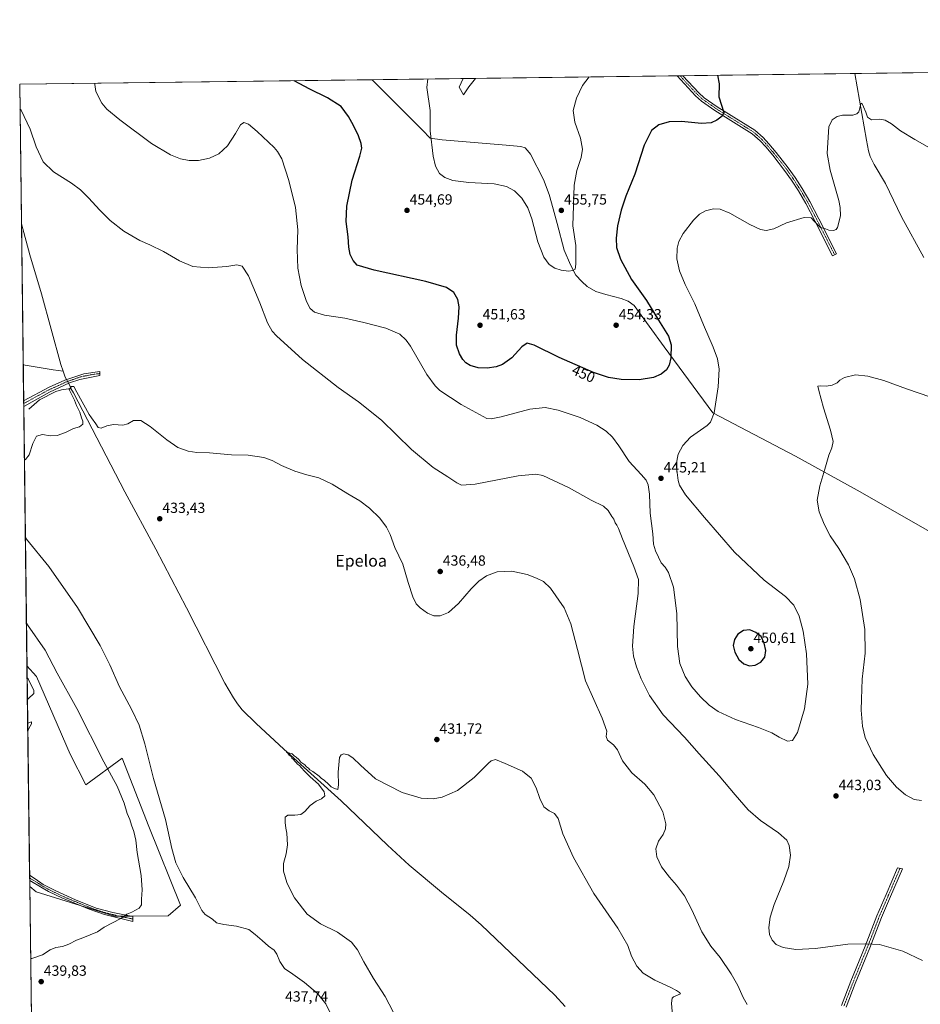
# Model space of a CAD drawing. Units: metres. Extents: x 587127 to 590574, y 4717413 to 4719770.
# Drawn here: x 587127 to 587738, y 4719102 to 4719770 of the extents above; entities that cross this region are included whole.
import ezdxf
from ezdxf.enums import TextEntityAlignment as Align

# ---------------------------------------------------------------- set-up
doc = ezdxf.new("R2010")
doc.units = ezdxf.units.M
doc.header["$MEASUREMENT"] = 0
doc.linetypes.add('TRAZO_Y_PUNTO', pattern=[1, 0.5, -0.25, 0, -0.25])
for name, color, linetype, lineweight in [('Camino', 19, 'Continuous', 0), ('Camino Cxs', 19, 'Continuous', 0), ('Camino eje', 39, 'TRAZO_Y_PUNTO', 13), ('Carátula', 7, 'Continuous', 5), ('Comarca CxS', 133, 'Continuous', 0), ('Comunidad Autónoma CxS', 142, 'Continuous', 0), ('Corriente natural lineal', 142, 'Continuous', 13), ('Corriente natural lineal oculto', 19, 'TRAZO_Y_PUNTO', 13), ('Cultivos herbáceos CxS', 92, 'Continuous', 0), ('Cultivos leñosos', 92, 'Continuous', 0), ('Cultivos leñosos CxS', 92, 'Continuous', 0), ('Curva de nivel maestra', 36, 'Continuous', 30), ('Curva de nivel normal', 36, 'Continuous', 0), ('Municipio', 9, 'Continuous', 13), ('Municipio CxS', 142, 'Continuous', 0), ('Provincia CxS', 1, 'Continuous', 0), ('Punto de cota en terreno', 7, 'Continuous', 0), ('Rótulo de curva de nivel directora', 19, 'Continuous', 0), ('Rótulo de punto de cota en terreno', 19, 'Continuous', 0), ('Texto cartográfico', 19, 'Continuous', 0)]:
    doc.layers.add(name, color=color, linetype=linetype, lineweight=lineweight)
doc.styles.add('Arial', font='txt', dxfattribs={"height": 0.2})

# ---------------------------------------------------------------- blocks, each defined once
blk = doc.blocks.new('*U150')
at = {"layer": 'Cultivos herbáceos CxS', "color": 92, "linetype": 'Continuous', "lineweight": 0}
blk.add_polyline3d([(587140.63, 4718638.99, 430.34), (587133.82, 4719181.84, 441.56), (587138.27, 4719178.25, 441.32), (587191.24, 4719161.6, 440.19), (587227.62, 4719161.94, 437.96), (587236.18, 4719169.02, 436.19), (587214.56, 4719222.51, 437.33), (587196.47, 4719268.76, 437.77), (587171.94, 4719250.72, 443.13), (587161.27, 4719271.43, 442.75), (587138.4, 4719324.25, 442.7), (587131.94, 4719331.45, 443.42), (587126.99, 4719725.85, 440.44), (588757.92, 4719746.74, 490.48)], dxfattribs=at)
blk = doc.blocks.new('*U159')
at = {"layer": 'Curva de nivel normal', "color": 36, "linetype": 'Continuous', "lineweight": 0}
blk.add_polyline3d([(587380.27, 4719096.88, 430), (587374.84, 4719107.23, 430), (587367.11, 4719119.34, 430), (587360.46, 4719130.6, 430), (587356.22, 4719138.9, 430), (587352.09, 4719143.99, 430), (587342.7, 4719150.8, 430), (587330.97, 4719156.56, 430), (587321.98, 4719163.09, 430), (587313.44, 4719173.98, 430), (587310.13, 4719180.57, 430), (587308.33, 4719184.57, 430), (587305.98, 4719192.17, 430), (587305.99, 4719197.48, 430), (587307.77, 4719203.89, 430), (587308.64, 4719210.12, 430), (587308.22, 4719217.94, 430), (587307.54, 4719221.26, 430), (587307.07, 4719225.14, 430), (587307.19, 4719228.78, 430), (587308.86, 4719230.21, 430), (587313.7, 4719230.14, 430), (587317.7, 4719230.69, 430), (587320.36, 4719232.67, 430), (587324.03, 4719236.8, 430), (587328.03, 4719239.61, 430), (587331.74, 4719241.32, 430), (587333.91, 4719243.25, 430), (587333.53, 4719246.01, 430), (587329.68, 4719251.21, 430), (587323.95, 4719256.15, 430), (587320.54, 4719259.74, 430), (587317.86, 4719262.4, 430), (587316.74, 4719263.94, 430), (587315.56, 4719264.76, 430), (587314.66, 4719265.86, 430), (587313.58, 4719266.78, 430), (587312.81, 4719268.01, 430), (587311.71, 4719268.91, 430), (587310.9, 4719270.1, 430), (587309.74, 4719270.94, 430), (587308.99, 4719272.19, 430), (587307.92, 4719272.96, 430), (587311.75, 4719271.79, 430), (587313.16, 4719270.36, 430), (587314.62, 4719269.49, 430), (587316.36, 4719267.89, 430), (587317.67, 4719266.2, 430), (587320.37, 4719264.24, 430), (587321.66, 4719262.86, 430), (587322.85, 4719262.05, 430), (587323.74, 4719260.94, 430), (587325.85, 4719259.71, 430), (587330.09, 4719256.62, 430), (587331.77, 4719254.97, 430), (587333.61, 4719253.81, 430), (587336.76, 4719250.97, 430), (587338.4, 4719249.27, 430), (587340.63, 4719248.14, 430), (587342.81, 4719247.53, 430), (587343.38, 4719250.67, 430), (587343.05, 4719259.31, 430), (587343.98, 4719269.23, 430), (587345.04, 4719271.01, 430), (587346.96, 4719271.68, 430), (587349.88, 4719271.09, 430), (587352.93, 4719269.14, 430), (587358.18, 4719264.01, 430), (587368.29, 4719254.82, 430), (587386.35, 4719245.53, 430), (587399.35, 4719241.71, 430), (587407.43, 4719241.2, 430), (587413.65, 4719242.34, 430), (587423.99, 4719246.99, 430), (587435.32, 4719255.74, 430), (587445.01, 4719265.45, 430), (587446.95, 4719267.11, 430), (587449.69, 4719267.86, 430), (587456.25, 4719265.19, 430), (587468.1, 4719259.93, 430), (587473.96, 4719255.19, 430), (587477.42, 4719248.72, 430), (587479.87, 4719241.38, 430), (587482.49, 4719235.8, 430), (587486.08, 4719233.03, 430), (587489.82, 4719231.32, 430), (587492.29, 4719227.84, 430), (587495.57, 4719217.54, 430), (587502.74, 4719201.39, 430), (587516.41, 4719177.14, 430), (587532.82, 4719153.49, 430), (587539.5, 4719141.74, 430), (587542.02, 4719134.59, 430), (587545.6, 4719127.64, 430), (587549.94, 4719123.04, 430), (587557.77, 4719118.14, 430), (587568.19, 4719113.43, 430), (587572.5, 4719111.15, 430), (587574.68, 4719109.93, 430), (587575.28, 4719109, 430), (587570.61, 4719107.05, 430), (587569.6, 4719106.08, 430), (587569.08, 4719102.74, 430), (587569.94, 4719094.22, 430)], dxfattribs=at)
blk = doc.blocks.new('*U163')
at = {"layer": 'Curva de nivel normal', "color": 36, "linetype": 'Continuous', "lineweight": 0}
for points in [[(587177.96, 4719726.5, 445), (587177.96, 4719725.78, 445), (587178.72, 4719720.81, 445), (587182.66, 4719712.91, 445), (587186.01, 4719708.88, 445), (587194.94, 4719701.61, 445), (587216.52, 4719685.71, 445), (587229.28, 4719677.86, 445), (587236.03, 4719675.32, 445), (587242.03, 4719674.12, 445), (587248.36, 4719674.08, 445), (587255.7, 4719675.72, 445), (587262.03, 4719678.65, 445), (587268.03, 4719684.15, 445), (587273.51, 4719692.38, 445), (587276.79, 4719698.31, 445), (587279.15, 4719699.83, 445), (587282.18, 4719698.67, 445), (587288.17, 4719693.73, 445), (587299.54, 4719682.91, 445), (587301.93, 4719680.29, 445), (587304.79, 4719675.19, 445), (587309.67, 4719660.52, 445), (587314.06, 4719642.2, 445), (587315.63, 4719627.02, 445), (587315.12, 4719613.68, 445), (587315.79, 4719601.11, 445), (587317.88, 4719589.4, 445), (587321.52, 4719578.52, 445), (587324.09, 4719573.81, 445), (587327.03, 4719571.24, 445), (587333.85, 4719569.14, 445), (587347.5, 4719567.31, 445), (587360.37, 4719564.22, 445), (587375.48, 4719560.32, 445), (587384.86, 4719556.38, 445), (587389.23, 4719552.27, 445), (587392.02, 4719548.2, 445), (587403.23, 4719529.09, 445), (587408.79, 4719521.3, 445), (587412.03, 4719518.26, 445), (587426.58, 4719508.56, 445), (587443.94, 4719499.14, 445), (587446.91, 4719498.88, 445), (587453.7, 4719500.19, 445), (587472.96, 4719505.52, 445), (587483.54, 4719506.67, 445), (587492.28, 4719504.82, 445), (587507.2, 4719499.73, 445), (587518.47, 4719494.67, 445), (587524.96, 4719490.49, 445), (587529.19, 4719486.39, 445), (587533.35, 4719480.61, 445), (587540.46, 4719470.06, 445), (587548.71, 4719461.27, 445), (587552.07, 4719457.43, 445), (587553.41, 4719454.24, 445), (587554.16, 4719447.82, 445), (587554.7, 4719435.02, 445), (587556.5, 4719421.03, 445), (587556.97, 4719414.02, 445), (587558.25, 4719409.36, 445), (587560.4, 4719405.19, 445), (587562.14, 4719401.25, 445), (587564.82, 4719398.37, 445), (587567.19, 4719394.74, 445), (587570.58, 4719384.8, 445), (587572.79, 4719366.86, 445), (587573.18, 4719344.43, 445), (587574.8, 4719332.96, 445), (587578.48, 4719324.17, 445), (587583.08, 4719317.11, 445), (587588.91, 4719310.34, 445), (587594.81, 4719304.71, 445), (587600.92, 4719300.48, 445), (587612.7, 4719294.94, 445), (587628.27, 4719289.68, 445), (587637.3, 4719285.96, 445), (587642.28, 4719282.95, 445), (587647.8, 4719280.37, 445), (587651.27, 4719280.85, 445), (587654.7, 4719286.28, 445), (587659.44, 4719302.27, 445), (587661.73, 4719318.89, 445), (587660.66, 4719339.63, 445), (587658.44, 4719354.87, 445), (587655.8, 4719365.04, 445), (587652.08, 4719372.57, 445), (587646.46, 4719378.39, 445), (587632.09, 4719389.57, 445), (587611.84, 4719408.54, 445), (587591.56, 4719432.06, 445), (587578.76, 4719447.46, 445), (587574.71, 4719453.92, 445), (587573.6, 4719457.14, 445), (587572.42, 4719467.96, 445), (587573.8, 4719474.86, 445), (587576.84, 4719480.84, 445), (587582.06, 4719486.42, 445), (587593.31, 4719494.38, 445), (587595.67, 4719496.64, 445), (587598.15, 4719502.9, 445), (587600.88, 4719520.6, 445), (587601.41, 4719532.52, 445), (587600.35, 4719539.61, 445), (587597.39, 4719547.59, 445), (587590.78, 4719562.65, 445), (587585.01, 4719576.88, 445), (587578.55, 4719590, 445), (587574.71, 4719599.26, 445), (587572.9, 4719607.54, 445), (587573, 4719614.62, 445), (587574.14, 4719619.2, 445), (587577.2, 4719624.52, 445), (587584.13, 4719633.62, 445), (587588.2, 4719637.73, 445), (587592.33, 4719640.02, 445), (587597.68, 4719641.35, 445), (587602.16, 4719641.1, 445), (587608.79, 4719638.31, 445), (587622.28, 4719630.8, 445), (587629.51, 4719627.36, 445), (587633.46, 4719626.61, 445), (587638.54, 4719627.72, 445), (587647.18, 4719631.91, 445), (587659.09, 4719635.43, 445), (587663.86, 4719635.14, 445), (587666.11, 4719632.66, 445), (587670.34, 4719628.76, 445), (587673.72, 4719627.76, 445), (587676, 4719626.99, 445), (587679.02, 4719626.55, 445), (587680.99, 4719627.36, 445), (587681.88, 4719628.74, 445), (587683.82, 4719636.67, 445), (587683.71, 4719642.33, 445), (587682.69, 4719646.89, 445), (587676.72, 4719667.6, 445), (587674.8, 4719678.83, 445), (587675.4, 4719689.93, 445), (587675.94, 4719697, 445), (587678.24, 4719701.64, 445), (587681.66, 4719704.05, 445), (587685.25, 4719704.78, 445), (587692.2, 4719704.88, 445), (587694.82, 4719705.72, 445), (587696.16, 4719707.19, 445), (587697.68, 4719712.58, 445), (587698.4, 4719713.05, 445), (587699.45, 4719710.63, 445), (587701.08, 4719706.86, 445), (587702.2, 4719703.52, 445), (587704.87, 4719701.74, 445), (587710.51, 4719702.13, 445), (587714.2, 4719701.47, 445), (587718.32, 4719699.05, 445), (587724.56, 4719694.31, 445), (587734.24, 4719688.32, 445), (587747.46, 4719681, 445)], [(587132.23, 4719308.69, 445), (587133, 4719309.3, 445), (587136.48, 4719312.59, 445), (587136.52, 4719314.62, 445), (587132.83, 4719322.64, 445), (587132.04, 4719323.27, 445)], [(587132.5, 4719287.1, 445), (587133.26, 4719288.89, 445), (587135.1, 4719292.19, 445), (587135.04, 4719293.42, 445), (587133.21, 4719292.83, 445), (587132.43, 4719292.61, 445)]]:
    blk.add_polyline3d(points, dxfattribs=at)
blk = doc.blocks.new('*U164')
at = {"layer": 'Curva de nivel normal', "color": 36, "linetype": 'Continuous', "lineweight": 0}
for points in [[(587427.79, 4719729.7, 460), (587425.19, 4719723.97, 460), (587428.02, 4719718.6, 460), (587431.7, 4719724.05, 460), (587436.25, 4719729.81, 460)], [(587427.79, 4719729.7, 460)]]:
    blk.add_polyline3d(points, dxfattribs=at)
blk = doc.blocks.new('*U170')
at = {"layer": 'Curva de nivel normal', "color": 36, "linetype": 'Continuous', "lineweight": 0}
for points in [[(587130.19, 4719470.97, 435), (587130.96, 4719471.37, 435), (587133.42, 4719474.61, 435), (587135.87, 4719482.19, 435), (587138.37, 4719487.16, 435), (587142.37, 4719488.3, 435), (587147.71, 4719487.47, 435), (587152.37, 4719487.6, 435), (587157.98, 4719489.69, 435), (587163.45, 4719492.34, 435), (587167.64, 4719493.48, 435), (587169.72, 4719495.22, 435), (587169.87, 4719497.25, 435), (587168.93, 4719499.6, 435), (587167.85, 4719503.56, 435), (587165.52, 4719508.03, 435), (587164.23, 4719511.63, 435), (587162.45, 4719515.27, 435), (587160.53, 4719518.82, 435), (587162.22, 4719520.8, 435), (587163.64, 4719520.88, 435), (587165.82, 4719516.99, 435), (587174.02, 4719501.86, 435), (587175.74, 4719499.7, 435), (587178.76, 4719495.65, 435), (587180.25, 4719492.96, 435), (587182.37, 4719492.68, 435), (587186.04, 4719494.27, 435), (587190.71, 4719495.16, 435), (587197.04, 4719494.73, 435), (587200.37, 4719495.61, 435), (587204.21, 4719497.86, 435), (587209.07, 4719497.77, 435), (587215.57, 4719493.74, 435), (587226.8, 4719484.64, 435), (587234.32, 4719479.5, 435), (587241.2, 4719477.04, 435), (587247.1, 4719476.13, 435), (587255.82, 4719475.9, 435), (587270.6, 4719474.61, 435), (587282, 4719474.23, 435), (587292.6, 4719472.69, 435), (587298.36, 4719470.77, 435), (587304.7, 4719467.21, 435), (587313.62, 4719463.46, 435), (587321.71, 4719460.89, 435), (587329.98, 4719458.83, 435), (587338.87, 4719454.72, 435), (587349.59, 4719448.12, 435), (587357.81, 4719443.29, 435), (587364.37, 4719438.42, 435), (587371.38, 4719431.51, 435), (587375.81, 4719425.56, 435), (587378.23, 4719420.39, 435), (587381.44, 4719411.64, 435), (587387, 4719400.47, 435), (587390.54, 4719387.84, 435), (587393.66, 4719378.22, 435), (587395.97, 4719373.55, 435), (587398.57, 4719370.77, 435), (587403.62, 4719367.06, 435), (587407.85, 4719365.27, 435), (587412.17, 4719365.41, 435), (587417.84, 4719367.7, 435), (587424.74, 4719373.59, 435), (587433.37, 4719383.64, 435), (587438.36, 4719388.78, 435), (587443.76, 4719392.55, 435), (587451.02, 4719395.23, 435), (587460.97, 4719395.57, 435), (587471.15, 4719393.47, 435), (587477.7, 4719390.82, 435), (587482.28, 4719388.71, 435), (587487.12, 4719384, 435), (587496.26, 4719370.66, 435), (587500.88, 4719359.84, 435), (587505.3, 4719342.55, 435), (587510.94, 4719321.14, 435), (587522.05, 4719295.9, 435), (587525.26, 4719287.23, 435), (587524.84, 4719283.56, 435), (587525.81, 4719280.98, 435), (587529.85, 4719277.92, 435), (587532.51, 4719274.4, 435), (587536.02, 4719266.91, 435), (587542.34, 4719258.81, 435), (587551.06, 4719251.16, 435), (587557.21, 4719243.85, 435), (587563.21, 4719232.37, 435), (587565.34, 4719224.26, 435), (587565.12, 4719220.9, 435), (587563.54, 4719217.12, 435), (587560.33, 4719212.46, 435), (587558.48, 4719207.28, 435), (587559.25, 4719201.85, 435), (587562.4, 4719195.08, 435), (587567.76, 4719188.02, 435), (587572.59, 4719182.75, 435), (587578.09, 4719175.35, 435), (587583.06, 4719165.89, 435), (587589.81, 4719151.05, 435), (587595.8, 4719141.38, 435), (587602.1, 4719133.56, 435), (587609.71, 4719122.53, 435), (587614.24, 4719114.71, 435), (587617.81, 4719106.39, 435), (587620.58, 4719101.83, 435)], [(587338.17, 4719095.14, 435), (587334.65, 4719102.14, 435), (587328.97, 4719109.18, 435), (587320.26, 4719116.72, 435), (587312.35, 4719122.37, 435), (587306.58, 4719126.22, 435), (587303.46, 4719130.8, 435), (587301.52, 4719135.94, 435), (587299.55, 4719138.58, 435), (587295.81, 4719141.25, 435), (587291.6, 4719145.24, 435), (587286.75, 4719149.32, 435), (587282.34, 4719152.53, 435), (587274.02, 4719154.84, 435), (587265.39, 4719155.92, 435), (587260.48, 4719157.22, 435), (587257.86, 4719159.54, 435), (587252.76, 4719162.73, 435), (587250.49, 4719165.43, 435), (587246.23, 4719174, 435), (587237.82, 4719187.92, 435), (587233.01, 4719197.77, 435), (587230.28, 4719207.63, 435), (587225.99, 4719227.11, 435), (587217.72, 4719255.06, 435), (587211.96, 4719278.48, 435), (587208.01, 4719291.2, 435), (587202.88, 4719302.07, 435), (587194.65, 4719317.16, 435), (587188.21, 4719332.06, 435), (587181.64, 4719345.15, 435), (587166.16, 4719370.89, 435), (587146.75, 4719398.9, 435), (587131.64, 4719417.23, 435), (587130.85, 4719418.5, 435)]]:
    blk.add_polyline3d(points, dxfattribs=at)
blk = doc.blocks.new('*U174')
at = {"layer": 'Curva de nivel normal', "color": 36, "linetype": 'Continuous', "lineweight": 0}
for points in [[(587127.2, 4719709.13, 440), (587127.99, 4719708.22, 440), (587134.21, 4719695.36, 440), (587138.1, 4719683.45, 440), (587142.82, 4719673.3, 440), (587149.92, 4719666.51, 440), (587162.06, 4719658.82, 440), (587168.31, 4719654.17, 440), (587173.98, 4719648.6, 440), (587181.06, 4719640.64, 440), (587188.4, 4719633.35, 440), (587197.71, 4719626.23, 440), (587208.49, 4719619.98, 440), (587215.24, 4719617.02, 440), (587224.45, 4719612.43, 440), (587235.44, 4719606, 440), (587244.38, 4719602.24, 440), (587254.88, 4719601.28, 440), (587267.51, 4719602.3, 440), (587274.21, 4719603.35, 440), (587277.94, 4719602.52, 440), (587282.14, 4719595.98, 440), (587289.98, 4719577.66, 440), (587295.18, 4719563.93, 440), (587298.26, 4719558.47, 440), (587301.11, 4719555.26, 440), (587318.8, 4719539.22, 440), (587343.02, 4719520.2, 440), (587356.89, 4719510.42, 440), (587372.44, 4719497.96, 440), (587392.88, 4719478.07, 440), (587407.44, 4719466, 440), (587417.35, 4719459.63, 440), (587423.44, 4719455.51, 440), (587426.68, 4719453.84, 440), (587436.08, 4719454.61, 440), (587465.16, 4719460.2, 440), (587477.11, 4719461.4, 440), (587481.86, 4719460.42, 440), (587499.86, 4719452.23, 440), (587514.65, 4719443.88, 440), (587522.99, 4719439.64, 440), (587526.25, 4719436.82, 440), (587528.61, 4719432.81, 440), (587529.98, 4719430.84, 440), (587530.92, 4719428.46, 440), (587532.06, 4719426.93, 440), (587533.26, 4719424.46, 440), (587535.85, 4719417.5, 440), (587543.73, 4719398.72, 440), (587546.72, 4719390.05, 440), (587546.5, 4719380.56, 440), (587543.61, 4719358.18, 440), (587542.69, 4719344.75, 440), (587543.45, 4719338, 440), (587545.49, 4719330.71, 440), (587548.6, 4719322.53, 440), (587554.19, 4719311.25, 440), (587563.58, 4719298.26, 440), (587578.04, 4719283.04, 440), (587587.99, 4719271.72, 440), (587601.6, 4719256.78, 440), (587612.3, 4719243.86, 440), (587621.2, 4719233.76, 440), (587629.59, 4719226.48, 440), (587641.84, 4719218.08, 440), (587647.39, 4719213.3, 440), (587649.06, 4719209.6, 440), (587649.84, 4719203.08, 440), (587648.75, 4719195.31, 440), (587645.38, 4719185.51, 440), (587638.92, 4719169.64, 440), (587636.11, 4719160.91, 440), (587635.17, 4719153.91, 440), (587635.7, 4719149.24, 440), (587637.43, 4719145.43, 440), (587640.21, 4719142.49, 440), (587644.9, 4719140.33, 440), (587653.59, 4719139.01, 440), (587666.85, 4719139.83, 440), (587688.84, 4719142.69, 440), (587700.84, 4719142.82, 440), (587710.25, 4719142.5, 440), (587726.06, 4719138.02, 440), (587739.44, 4719131.56, 440)], [(587738.67, 4719240.07, 440), (587733.75, 4719240.7, 440), (587727.95, 4719243.98, 440), (587721.82, 4719249.15, 440), (587715.04, 4719257.01, 440), (587705.91, 4719271.27, 440), (587700.59, 4719282.78, 440), (587698.7, 4719290.6, 440), (587697.87, 4719301.3, 440), (587698.06, 4719308.86, 440), (587698.62, 4719322.34, 440), (587700.46, 4719340.08, 440), (587700.34, 4719356.09, 440), (587697.15, 4719376.5, 440), (587693.34, 4719390.4, 440), (587689.2, 4719399.89, 440), (587682.67, 4719410.9, 440), (587676.9, 4719419.67, 440), (587672.72, 4719427.48, 440), (587669.37, 4719435.88, 440), (587668.1, 4719443.71, 440), (587669.71, 4719453.54, 440), (587673.19, 4719464.88, 440), (587675.86, 4719474.21, 440), (587677.95, 4719479.21, 440), (587678.74, 4719483.54, 440), (587677.12, 4719491.21, 440), (587672.28, 4719506.34, 440), (587669.12, 4719518.06, 440), (587668.39, 4719521.04, 440), (587670.31, 4719521.32, 440), (587674.05, 4719521.04, 440), (587678.23, 4719521.71, 440), (587681.6, 4719523.26, 440), (587683.44, 4719525.12, 440), (587686.54, 4719526.92, 440), (587693.91, 4719528.85, 440), (587702.34, 4719527.98, 440), (587713.13, 4719524.85, 440), (587728.67, 4719519.21, 440), (587745.03, 4719513.7, 440)], [(587134.43, 4719132.96, 440), (587135.21, 4719132.99, 440), (587142.56, 4719135.41, 440), (587147.75, 4719138.8, 440), (587151.62, 4719140.45, 440), (587155.94, 4719141.16, 440), (587160.37, 4719142.69, 440), (587165.57, 4719145.4, 440), (587169.83, 4719146.89, 440), (587179.71, 4719151.08, 440), (587184.37, 4719154.14, 440), (587195.6, 4719160.06, 440), (587199.72, 4719162.97, 440), (587203.14, 4719164.33, 440), (587207.95, 4719167.01, 440), (587209.7, 4719169.45, 440), (587209.61, 4719173.09, 440), (587210.1, 4719179.43, 440), (587209.34, 4719189.13, 440), (587206.75, 4719204.88, 440), (587205.68, 4719213.29, 440), (587204.34, 4719219.12, 440), (587202.8, 4719223.29, 440), (587201.66, 4719227.18, 440), (587199.88, 4719231.37, 440), (587197.77, 4719238.4, 440), (587193.12, 4719249.92, 440), (587184.11, 4719266.3, 440), (587165.67, 4719302.56, 440), (587152.52, 4719326.52, 440), (587144.37, 4719342.13, 440), (587132.37, 4719359.31, 440), (587131.58, 4719360.32, 440)]]:
    blk.add_polyline3d(points, dxfattribs=at)
blk = doc.blocks.new('*U178')
at = {"layer": 'Curva de nivel maestra', "color": 36, "linetype": 'Continuous', "lineweight": 30}
blk.add_polyline3d([(587600.41, 4719731.91, 450), (587601.49, 4719726.23, 450), (587601.21, 4719717.33, 450), (587604.77, 4719706.66, 450), (587603.62, 4719704.23, 450), (587599.88, 4719701.44, 450), (587596.16, 4719699.73, 450), (587589.42, 4719699.23, 450), (587575.92, 4719700.48, 450), (587567.67, 4719700.26, 450), (587560.62, 4719698.23, 450), (587555.63, 4719694.39, 450), (587550.6, 4719684.52, 450), (587544.38, 4719664.78, 450), (587538.28, 4719649.89, 450), (587534.96, 4719640.45, 450), (587532.57, 4719629.86, 450), (587531.54, 4719621.53, 450), (587531.92, 4719615.1, 450), (587534.48, 4719607.13, 450), (587542.06, 4719593.43, 450), (587552.12, 4719579.24, 450), (587560.33, 4719565.74, 450), (587567.1, 4719554.96, 450), (587569.04, 4719549.09, 450), (587568.77, 4719540.41, 450), (587567.69, 4719535.37, 450), (587565.68, 4719532.2, 450), (587562.18, 4719529.32, 450), (587557.04, 4719526.95, 450), (587547.34, 4719525.34, 450), (587535.01, 4719525.72, 450), (587526.34, 4719526.96, 450), (587516.19, 4719530.43, 450), (587492.94, 4719540.64, 450), (587475.91, 4719548.92, 450), (587471.17, 4719550.3, 450), (587467.59, 4719547.76, 450), (587460.78, 4719540.2, 450), (587454.6, 4719535.7, 450), (587450.34, 4719534.16, 450), (587444.18, 4719533.25, 450), (587438.03, 4719533.51, 450), (587432.67, 4719535.18, 450), (587429.76, 4719536.94, 450), (587427.58, 4719539.1, 450), (587425.28, 4719542.97, 450), (587423.37, 4719548.9, 450), (587423.33, 4719555.68, 450), (587424.78, 4719567.1, 450), (587425.03, 4719574.8, 450), (587424.18, 4719579.84, 450), (587421.53, 4719584.71, 450), (587416.59, 4719588.1, 450), (587402.58, 4719592.07, 450), (587367.58, 4719599.68, 450), (587356.02, 4719603.18, 450), (587353.11, 4719606.29, 450), (587351.24, 4719610.39, 450), (587350.32, 4719615.38, 450), (587349.79, 4719622.27, 450), (587348.55, 4719632.67, 450), (587348.93, 4719643.21, 450), (587352.46, 4719660.9, 450), (587357.64, 4719677.14, 450), (587359.08, 4719682.43, 450), (587358.7, 4719685.59, 450), (587356.84, 4719690.86, 450), (587353.46, 4719697.96, 450), (587350.15, 4719703.99, 450), (587345.01, 4719710.68, 450), (587335.87, 4719716.7, 450), (587323.46, 4719722.67, 450), (587313.69, 4719727.84, 450), (587313.14, 4719728.23, 450)], dxfattribs=at)
blk = doc.blocks.new('5PATER')
at = {"layer": 'Carátula', "linetype": 'Continuous', "lineweight": 5}
h = blk.add_hatch(color=250, dxfattribs=at)
edge = h.paths.add_edge_path()
edge.add_ellipse((0, 0.01), major_axis=(-1.33, -1.34), ratio=0.999422, start_angle=0, end_angle=360)

msp = doc.modelspace()

# ---------------------------------------------------------------- linework, layer by layer
at = {"layer": 'Camino', "color": 19, "linetype": 'Continuous', "lineweight": 0}
for points in [[(587572.95, 4719731.56, 452.07), (587576.89, 4719731.61, 451.85)], [(587681.16, 4719610.89, 443.97), (587678.45, 4719609.58, 443.92), (587666.47, 4719633.3, 444.89), (587660.32, 4719644.97, 445.71), (587655.32, 4719653.45, 446.21), (587650.56, 4719660.87, 446.72), (587645.9, 4719667.43, 447.08), (587637.82, 4719677.72, 447.59), (587633.06, 4719683.35, 448.03), (587629.22, 4719687.54, 448.29), (587623.95, 4719692.22, 448.71), (587598.5, 4719708.08, 450.32), (587589.44, 4719714.38, 450.9), (587585.56, 4719717.98, 451.2), (587572.95, 4719731.56, 452.07), (587572.95, 4719731.56, 452.07)], [(587576.89, 4719731.61, 451.85), (587587.68, 4719720.11, 451.09), (587591.33, 4719716.72, 450.87), (587600.15, 4719710.59, 450.17), (587625.75, 4719694.63, 448.66), (587631.32, 4719689.68, 448.17), (587635.31, 4719685.34, 447.78), (587640.15, 4719679.61, 447.53), (587648.3, 4719669.22, 446.95), (587653.05, 4719662.55, 446.67), (587657.88, 4719655.03, 446.24), (587662.94, 4719646.43, 445.83), (587669.13, 4719634.68, 445.12), (587681.16, 4719610.89, 443.97)], [(587129.68, 4719511.25, 436.48), (587147.43, 4719520.64, 436.51), (587155.13, 4719524.09, 436.36), (587157.51, 4719525.16, 436.03), (587170.56, 4719529.54, 436.52), (587181.31, 4719531.1, 436.52), (587181.35, 4719528.23, 436.27), (587167.76, 4719525.67, 436.17), (587160.79, 4719523.28, 436.13), (587147.29, 4719517.05, 436.23)], [(587147.29, 4719517.05, 436.23), (587129.73, 4719507.23, 436.26)], [(587129.73, 4719507.23, 436.26), (587129.68, 4719511.25, 436.48)], [(587684.44, 4719100.99, 437.04), (587690.82, 4719117.5, 438.12), (587700.61, 4719141.37, 439.85), (587708.55, 4719161.92, 441.28), (587714.72, 4719176.29, 442.24), (587722.53, 4719194.54, 443.22), (587725.81, 4719193.69, 443.11), (587717.8, 4719174.97, 442.15), (587711.66, 4719160.65, 441.19), (587703.73, 4719140.13, 439.75), (587693.83, 4719116.02, 438.05), (587687.59, 4719099.85, 437.05)], [(587133.77, 4719185.84, 442.17), (587133.72, 4719189.45, 442.88)], [(587133.72, 4719189.45, 442.88), (587137.5, 4719186.88, 442.71), (587142.95, 4719183.17, 442.47), (587151.44, 4719178.79, 442.08), (587164.8, 4719172.76, 441.51), (587178.95, 4719167.19, 441.04), (587190.21, 4719164.09, 440.62), (587203.79, 4719161.47, 439.64)], [(587203.79, 4719161.47, 439.64), (587203.75, 4719158.06, 439.67), (587184.57, 4719162.73, 440.45), (587174.16, 4719166.35, 440.75), (587155.68, 4719174.02, 441.45), (587146.58, 4719178.38, 441.71), (587142.23, 4719180.8, 441.88), (587133.77, 4719185.84, 442.17)]]:
    msp.add_polyline3d(points, dxfattribs=at)
at = {"layer": 'Camino Cxs', "color": 19, "linetype": 'Continuous', "lineweight": 0}
for points in [[(587681.16, 4719610.89, 443.97), (587678.45, 4719609.58, 443.92), (587666.47, 4719633.3, 444.89), (587660.32, 4719644.97, 445.71), (587655.32, 4719653.45, 446.21), (587650.56, 4719660.87, 446.72), (587645.9, 4719667.43, 447.08), (587637.82, 4719677.72, 447.59), (587633.06, 4719683.35, 448.03), (587629.22, 4719687.54, 448.29), (587623.95, 4719692.22, 448.71), (587598.5, 4719708.08, 450.32), (587589.44, 4719714.38, 450.9), (587585.56, 4719717.98, 451.2), (587572.95, 4719731.56, 452.07), (587572.95, 4719731.56, 452.07), (587576.89, 4719731.61, 451.85), (587587.68, 4719720.11, 451.09), (587591.33, 4719716.72, 450.87), (587600.15, 4719710.59, 450.17), (587625.75, 4719694.63, 448.66), (587631.32, 4719689.68, 448.17), (587635.31, 4719685.34, 447.78), (587640.15, 4719679.61, 447.53), (587648.3, 4719669.22, 446.95), (587653.05, 4719662.55, 446.67), (587657.88, 4719655.03, 446.24), (587662.94, 4719646.43, 445.83), (587669.13, 4719634.68, 445.12), (587681.16, 4719610.89, 443.97)], [(587147.29, 4719517.05, 436.23), (587129.73, 4719507.23, 436.26), (587129.68, 4719511.25, 436.48), (587147.43, 4719520.64, 436.51), (587155.13, 4719524.09, 436.36), (587157.51, 4719525.16, 436.03), (587170.56, 4719529.54, 436.52), (587181.31, 4719531.1, 436.52), (587181.35, 4719528.23, 436.27), (587167.76, 4719525.67, 436.17), (587160.79, 4719523.28, 436.13), (587147.29, 4719517.05, 436.23)], [(587203.79, 4719161.47, 439.64), (587203.75, 4719158.06, 439.67), (587184.57, 4719162.73, 440.45), (587174.16, 4719166.35, 440.75), (587155.68, 4719174.02, 441.45), (587146.58, 4719178.38, 441.71), (587142.23, 4719180.8, 441.88), (587133.77, 4719185.84, 442.17), (587133.72, 4719189.45, 442.88), (587137.5, 4719186.88, 442.71), (587142.95, 4719183.17, 442.47), (587151.44, 4719178.79, 442.08), (587164.8, 4719172.76, 441.51), (587178.95, 4719167.19, 441.04), (587190.21, 4719164.09, 440.62), (587203.79, 4719161.47, 439.64)]]:
    msp.add_polyline3d(points, close=True, dxfattribs=at)
msp.add_polyline3d([(587684.44, 4719100.99, 437.04), (587690.82, 4719117.5, 438.12), (587700.61, 4719141.37, 439.85), (587708.55, 4719161.92, 441.28), (587714.72, 4719176.29, 442.24), (587722.53, 4719194.54, 443.22), (587725.81, 4719193.69, 443.11), (587717.8, 4719174.97, 442.15), (587711.66, 4719160.65, 441.19), (587703.73, 4719140.13, 439.75), (587693.83, 4719116.02, 438.05), (587687.59, 4719099.85, 437.05)], dxfattribs=at)
at = {"layer": 'Camino eje', "color": 39, "linetype": 'TRAZO_Y_PUNTO', "lineweight": 13}
for points in [[(587574.92, 4719731.59, 451.97), (587581.22, 4719724.8, 451.51), (587586.62, 4719719.05, 451.18), (587590.39, 4719715.55, 450.89), (587599.33, 4719709.34, 450.28), (587612.05, 4719701.41, 449.5), (587624.85, 4719693.43, 448.75), (587630.27, 4719688.61, 448.3), (587632.27, 4719686.44, 448.11), (587634.19, 4719684.35, 447.95), (587638.99, 4719678.67, 447.6), (587643.03, 4719673.52, 447.29), (587647.1, 4719668.33, 447.05), (587649.43, 4719665.05, 446.9), (587651.81, 4719661.71, 446.75), (587654.22, 4719657.95, 446.52), (587656.6, 4719654.24, 446.25), (587659.1, 4719650, 446.01), (587661.63, 4719645.7, 445.8), (587667.8, 4719633.99, 445.01), (587673.79, 4719622.13, 444.55), (587679.81, 4719610.24, 443.95)], [(587181.33, 4719529.67, 436.39), (587175.96, 4719528.89, 436.39), (587169.16, 4719527.61, 436.33), (587162.64, 4719525.42, 436.19), (587159.15, 4719524.22, 436.2), (587157.96, 4719523.69, 436.3), (587151.21, 4719520.57, 436.33), (587147.36, 4719518.85, 436.45), (587138.93, 4719514.39, 436.43), (587130.15, 4719509.48, 436.48), (587129.71, 4719509.24, 436.48)], [(587724.17, 4719194.12, 443.17), (587716.26, 4719175.63, 442.2), (587713.19, 4719168.47, 441.75), (587710.11, 4719161.29, 441.23), (587702.17, 4719140.75, 439.81), (587697.57, 4719129.56, 439.02), (587692.32, 4719116.76, 438.09), (587689.16, 4719108.56, 437.51), (587686.02, 4719100.42, 437.05)], [(587133.75, 4719187.64, 442.53), (587135.64, 4719186.36, 442.46), (587139.87, 4719183.84, 442.3), (587142.59, 4719181.99, 442.17), (587144.77, 4719180.78, 442.16), (587149.01, 4719178.59, 441.88), (587153.56, 4719176.41, 441.83), (587160.24, 4719173.39, 441.36), (587169.48, 4719169.56, 441.2), (587176.56, 4719166.77, 440.78), (587181.76, 4719164.96, 440.84), (587187.39, 4719163.41, 440.44), (587196.98, 4719161.08, 439.94), (587203.77, 4719159.77, 439.66)]]:
    msp.add_polyline3d(points, dxfattribs=at)
at = {"layer": 'Comarca CxS', "color": 133, "linetype": 'Continuous', "lineweight": 0}
msp.add_polyline3d([(590440.91, 4717454.64, 422.16), (587156.03, 4717412.58, 424.83), (587126.99, 4719725.85, 440.44), (588834.67, 4719747.73, 502.92)], dxfattribs=at)
msp.add_polyline3d([(590440.91, 4717454.64, 422.16), (587156.03, 4717412.58, 424.83), (587126.99, 4719725.85, 440.44), (588834.67, 4719747.73, 502.92)], dxfattribs=at)
at = {"layer": 'Comunidad Autónoma CxS', "color": 142, "linetype": 'Continuous', "lineweight": 0}
msp.add_polyline3d([(590573.98, 4717456.34, 423.38), (587156.03, 4717412.58, 424.83), (587126.99, 4719725.85, 440.44), (588834.67, 4719747.73, 502.92), (590543.78, 4719769.62, 441.93), (590558.04, 4718677.53, 423.04), (590563.45, 4718263.24, 416.19), (590567.63, 4717942.52, 402.66), (590573.98, 4717456.34, 423.38)], close=True, dxfattribs=at)
msp.add_polyline3d([(590573.98, 4717456.34, 423.38), (587156.03, 4717412.58, 424.83), (587126.99, 4719725.85, 440.44), (588834.67, 4719747.73, 502.92), (590543.78, 4719769.62, 441.93), (590558.04, 4718677.53, 423.04), (590563.45, 4718263.24, 416.19), (590567.63, 4717942.52, 402.66), (590573.98, 4717456.34, 423.38)], close=True, dxfattribs=at)
at = {"layer": 'Corriente natural lineal', "color": 142, "linetype": 'Continuous', "lineweight": 13}
for points in [[(587693.45, 4719733.11, 445.8), (587701.48, 4719687.92, 444.04), (587702.92, 4719680.58, 444.13), (587703.98, 4719676.81, 444.04), (587706.67, 4719671.38, 443.88), (587714.27, 4719658.45, 443.57), (587725.14, 4719635.92, 442.93), (587740.27, 4719608.28, 442.09)], [(587128.18, 4719631.29, 437.67), (587133.8, 4719610.14, 437.5), (587141.72, 4719583.72, 437.1), (587154.95, 4719535.67, 436.03), (587156.46, 4719531.18, 435.3)], [(587129.38, 4719535.6, 436.47), (587149.78, 4719532.2, 436.49), (587156.46, 4719531.18, 435.3)], [(587158.72, 4719525.57, 436.03), (587157.79, 4719527.19, 435.68), (587156.46, 4719531.18, 435.3)], [(587133.24, 4719505.55, 435.83), (587140.45, 4719511.9, 436.16), (587151.5, 4719517.45, 436.04), (587155.29, 4719518.7, 435.64), (587161.61, 4719519.54, 434.85)], [(587160.2, 4719523.01, 436.08), (587160.98, 4719521.65, 435.6), (587161.61, 4719519.54, 434.85)], [(587161.61, 4719519.54, 434.85), (587163.57, 4719516.47, 434.81), (587198.4, 4719449.4, 433.55), (587219.46, 4719410.5, 432.81), (587240.15, 4719370.84, 432.1), (587266.17, 4719319.56, 430.8), (587271.99, 4719309.7, 430.92), (587274.81, 4719305.56, 431.03), (587277.98, 4719301.69, 430.84), (587287.33, 4719292.27, 430.54), (587306.11, 4719274.94, 430.17), (587345.17, 4719239.91, 429.04), (587376.58, 4719209.87, 428.64), (587391.31, 4719196.35, 428.45), (587413.13, 4719177.99, 428.07), (587432.66, 4719162.38, 427.83), (587440.03, 4719155.86, 427.81), (587490.1, 4719107.98, 426.11), (587496.99, 4719100.41, 426.26)]]:
    msp.add_polyline3d(points, dxfattribs=at)
at = {"layer": 'Corriente natural lineal oculto', "color": 19, "linetype": 'TRAZO_Y_PUNTO', "lineweight": 13}
msp.add_polyline3d([(587158.72, 4719525.57, 436.03), (587160.2, 4719523.01, 436.08)], dxfattribs=at)
at = {"layer": 'Cultivos herbáceos CxS', "color": 92, "linetype": 'Continuous', "lineweight": 0}
for points in [[(587131.94, 4719331.45, 443.42), (587129.73, 4719507.23, 436.26), (587129.71, 4719509.24, 436.48), (587129.68, 4719511.25, 436.48), (587129.38, 4719535.6, 436.47), (587128.18, 4719631.29, 437.67), (587126.99, 4719725.85, 440.44), (587572.95, 4719731.56, 452.07), (587574.92, 4719731.59, 451.97), (587576.89, 4719731.61, 451.85), (587693.45, 4719733.11, 445.8), (588082.35, 4719738.09, 462.17), (588084.61, 4719738.12, 462.21), (588086.87, 4719738.15, 462.25), (588465.78, 4719743, 452.33), (588757.92, 4719746.74, 490.48)], [(587131.94, 4719331.45, 443.42), (587138.4, 4719324.25, 442.7), (587161.27, 4719271.43, 442.75), (587171.94, 4719250.72, 443.13), (587196.47, 4719268.76, 437.77), (587214.56, 4719222.51, 437.33), (587236.18, 4719169.02, 436.19), (587227.62, 4719161.94, 437.96), (587202.58, 4719161.7, 439.72), (587194.71, 4719161.63, 440.06), (587191.24, 4719161.6, 440.19), (587168.03, 4719168.89, 441), (587138.27, 4719178.26, 441.32), (587133.82, 4719181.84, 441.56)], [(587140.63, 4718638.99, 430.34), (587140.63, 4718639.44, 430.42), (587140.61, 4718641, 430.69), (587138.6, 4718800.64, 433.28), (587138.58, 4718802.5, 433.23), (587138.56, 4718804.36, 433.24), (587133.82, 4719181.84, 441.56)]]:
    msp.add_polyline3d(points, dxfattribs=at)
at = {"layer": 'Cultivos leñosos', "color": 92, "linetype": 'Continuous', "lineweight": 0}
for points in [[(587133.82, 4719181.84, 441.56), (587133.77, 4719185.84, 442.17), (587133.75, 4719187.64, 442.53), (587133.72, 4719189.45, 442.88), (587131.94, 4719331.45, 443.42)], [(587131.94, 4719331.45, 443.42), (587138.4, 4719324.25, 442.7), (587161.27, 4719271.43, 442.75), (587171.94, 4719250.72, 443.13), (587196.47, 4719268.76, 437.77), (587214.56, 4719222.51, 437.33), (587236.18, 4719169.02, 436.19), (587227.62, 4719161.94, 437.96), (587202.58, 4719161.7, 439.72), (587194.71, 4719161.63, 440.06), (587191.24, 4719161.6, 440.19), (587168.03, 4719168.89, 441), (587138.27, 4719178.26, 441.32), (587133.82, 4719181.84, 441.56)]]:
    msp.add_polyline3d(points, dxfattribs=at)
at = {"layer": 'Cultivos leñosos CxS', "color": 92, "linetype": 'Continuous', "lineweight": 0}
msp.add_polyline3d([(587133.82, 4719181.84, 441.56), (587131.94, 4719331.45, 443.42), (587138.4, 4719324.25, 442.7), (587161.27, 4719271.43, 442.75), (587171.94, 4719250.72, 443.13), (587196.47, 4719268.76, 437.77), (587214.56, 4719222.51, 437.33), (587236.18, 4719169.02, 436.19), (587227.62, 4719161.94, 437.96), (587191.24, 4719161.6, 440.19), (587138.27, 4719178.25, 441.32), (587133.82, 4719181.84, 441.56)], close=True, dxfattribs=at)
at = {"layer": 'Curva de nivel maestra', "color": 36, "linetype": 'Continuous', "lineweight": 30}
msp.add_polyline3d([(587622, 4719331.51, 450), (587626, 4719331.93, 450), (587629.79, 4719333.98, 450), (587632.42, 4719337.31, 450), (587633.23, 4719341.74, 450), (587632.07, 4719346.87, 450), (587630.07, 4719351.29, 450), (587626.48, 4719354.06, 450), (587622.27, 4719355.85, 450), (587618, 4719355.34, 450), (587614.26, 4719352.82, 450), (587611.85, 4719349.18, 450), (587611.1, 4719345.17, 450), (587612.08, 4719340.68, 450), (587614.88, 4719335.72, 450), (587618.15, 4719332.76, 450), (587622, 4719331.51, 450)], dxfattribs=at)
at = {"layer": 'Curva de nivel normal', "color": 36, "linetype": 'Continuous', "lineweight": 0}
msp.add_polyline3d([(587513.33, 4719730.8, 455), (587508.7, 4719725.04, 455), (587504.66, 4719716.49, 455), (587502.53, 4719708.08, 455), (587503.55, 4719700.08, 455), (587507.34, 4719689.28, 455), (587508.9, 4719681.71, 455), (587507.92, 4719676.19, 455), (587504.85, 4719667.33, 455), (587503.14, 4719657.42, 455), (587502.25, 4719629.86, 455), (587504.17, 4719616.53, 455), (587504.32, 4719603.74, 455), (587503.79, 4719600.44, 455), (587502.24, 4719599.64, 455), (587499.22, 4719599.14, 455), (587494.3, 4719599.66, 455), (587490.04, 4719601.07, 455), (587486.22, 4719603.69, 455), (587482.47, 4719608.53, 455), (587478.59, 4719618.92, 455), (587474.43, 4719634.48, 455), (587471.76, 4719641.94, 455), (587467.63, 4719648.48, 455), (587462.63, 4719653.48, 455), (587457.3, 4719656.48, 455), (587448.8, 4719658.32, 455), (587431.76, 4719659.14, 455), (587420.85, 4719660.52, 455), (587415.44, 4719662.49, 455), (587411.87, 4719665.38, 455), (587409.12, 4719670.3, 455), (587407.42, 4719677.17, 455), (587405.52, 4719694.27, 455), (587405.48, 4719707.98, 455), (587403.21, 4719723.69, 455), (587403.79, 4719729.4, 455)], dxfattribs=at)
at = {"layer": 'Municipio', "color": 9, "linetype": 'Continuous', "lineweight": 13}
msp.add_polyline3d([(587365.96, 4719728.91, 451.78), (587366.6, 4719728.31, 451.79), (587396.59, 4719698.22, 453.48), (587400.18, 4719694.62, 453.86), (587405.53, 4719689.25, 454.84), (587413.68, 4719688.12, 456.34), (587457, 4719684.56, 456.56), (587466.91, 4719683.62, 456.36), (587469.97, 4719682.62, 456.25), (587472.7, 4719679.47, 456.1), (587473.6, 4719678.44, 456.06), (587482.28, 4719661.31, 455.89), (587486.22, 4719651.12, 455.96), (587488.89, 4719641.25, 455.96), (587491.53, 4719631.44, 456.03), (587496.34, 4719613.25, 455.73), (587500.72, 4719603.44, 455.39), (587504.28, 4719596.31, 454.67), (587508.41, 4719592, 454.43), (587511.97, 4719588.69, 454.41), (587517.78, 4719585.19, 454.19), (587524.59, 4719583.19, 453.79), (587535.09, 4719580.43, 453.06), (587539.78, 4719578.68, 452.6), (587543.91, 4719575.81, 452.09), (587564.23, 4719547.73, 450.65), (587597.28, 4719502.93, 445.07), (587653.22, 4719473.56, 441.68), (587695.03, 4719450.62, 438.84), (587743.03, 4719423.25, 438.31)], dxfattribs=at)
msp.add_polyline3d([(587365.96, 4719728.91, 451.78), (587366.6, 4719728.31, 451.79), (587396.59, 4719698.22, 453.48), (587400.18, 4719694.62, 453.86), (587405.53, 4719689.25, 454.84), (587413.68, 4719688.12, 456.34), (587457, 4719684.56, 456.56), (587466.91, 4719683.62, 456.36), (587469.97, 4719682.62, 456.25), (587472.7, 4719679.47, 456.1), (587473.6, 4719678.44, 456.06), (587482.28, 4719661.31, 455.89), (587486.22, 4719651.12, 455.96), (587488.89, 4719641.25, 455.96), (587491.53, 4719631.44, 456.03), (587496.34, 4719613.25, 455.73), (587500.72, 4719603.44, 455.39), (587504.28, 4719596.31, 454.67), (587508.41, 4719592, 454.43), (587511.97, 4719588.69, 454.41), (587517.78, 4719585.19, 454.19), (587524.59, 4719583.19, 453.79), (587535.09, 4719580.43, 453.06), (587539.78, 4719578.68, 452.6), (587543.91, 4719575.81, 452.09), (587564.23, 4719547.73, 450.65), (587597.28, 4719502.93, 445.07), (587653.22, 4719473.56, 441.68), (587695.03, 4719450.62, 438.84), (587743.03, 4719423.25, 438.31)], dxfattribs=at)
at = {"layer": 'Municipio CxS', "color": 142, "linetype": 'Continuous', "lineweight": 0}
for points in [[(587743.03, 4719423.25, 438.31), (587695.03, 4719450.62, 438.84), (587653.22, 4719473.56, 441.68), (587597.28, 4719502.93, 445.07), (587564.23, 4719547.73, 450.65), (587543.91, 4719575.81, 452.09), (587539.78, 4719578.68, 452.6), (587535.09, 4719580.43, 453.06), (587524.59, 4719583.19, 453.79), (587517.78, 4719585.19, 454.19), (587511.97, 4719588.69, 454.41), (587508.41, 4719592, 454.43), (587504.28, 4719596.31, 454.67), (587500.72, 4719603.44, 455.39), (587496.34, 4719613.25, 455.73), (587491.53, 4719631.44, 456.03), (587488.89, 4719641.25, 455.96), (587486.22, 4719651.12, 455.96), (587482.28, 4719661.31, 455.89), (587473.6, 4719678.44, 456.06), (587472.7, 4719679.47, 456.1), (587469.97, 4719682.62, 456.25), (587466.91, 4719683.62, 456.36), (587457, 4719684.56, 456.56), (587413.68, 4719688.12, 456.34), (587405.53, 4719689.25, 454.84), (587400.18, 4719694.62, 453.86), (587396.59, 4719698.22, 453.48), (587366.6, 4719728.31, 451.79), (587365.96, 4719728.91, 451.78), (588834.67, 4719747.73, 502.92)], [(587743.03, 4719423.25, 438.31), (587695.03, 4719450.62, 438.84), (587653.22, 4719473.56, 441.68), (587597.28, 4719502.93, 445.07), (587564.23, 4719547.73, 450.65), (587543.91, 4719575.81, 452.09), (587539.78, 4719578.68, 452.6), (587535.09, 4719580.43, 453.06), (587524.59, 4719583.19, 453.79), (587517.78, 4719585.19, 454.19), (587511.97, 4719588.69, 454.41), (587508.41, 4719592, 454.43), (587504.28, 4719596.31, 454.67), (587500.72, 4719603.44, 455.39), (587496.34, 4719613.25, 455.73), (587491.53, 4719631.44, 456.03), (587488.89, 4719641.25, 455.96), (587486.22, 4719651.12, 455.96), (587482.28, 4719661.31, 455.89), (587473.6, 4719678.44, 456.06), (587472.7, 4719679.47, 456.1), (587469.97, 4719682.62, 456.25), (587466.91, 4719683.62, 456.36), (587457, 4719684.56, 456.56), (587413.68, 4719688.12, 456.34), (587405.53, 4719689.25, 454.84), (587400.18, 4719694.62, 453.86), (587396.59, 4719698.22, 453.48), (587366.6, 4719728.31, 451.79), (587365.96, 4719728.91, 451.78), (588834.67, 4719747.73, 502.92)], [(587156.03, 4717412.58, 424.83), (587126.99, 4719725.85, 440.44), (587365.96, 4719728.91, 451.78), (587366.6, 4719728.31, 451.79), (587396.59, 4719698.22, 453.48), (587400.18, 4719694.62, 453.86), (587405.53, 4719689.25, 454.84), (587413.68, 4719688.12, 456.34), (587457, 4719684.56, 456.56), (587466.91, 4719683.62, 456.36), (587469.97, 4719682.62, 456.25), (587472.7, 4719679.47, 456.1), (587473.6, 4719678.44, 456.06), (587482.28, 4719661.31, 455.89), (587486.22, 4719651.12, 455.96), (587488.89, 4719641.25, 455.96), (587491.53, 4719631.44, 456.03), (587496.34, 4719613.25, 455.73), (587500.72, 4719603.44, 455.39), (587504.28, 4719596.31, 454.67), (587508.41, 4719592, 454.43), (587511.97, 4719588.69, 454.41), (587517.78, 4719585.19, 454.19), (587524.59, 4719583.19, 453.79), (587535.09, 4719580.43, 453.06), (587539.78, 4719578.68, 452.6), (587543.91, 4719575.81, 452.09), (587564.23, 4719547.73, 450.65), (587597.28, 4719502.93, 445.07), (587653.22, 4719473.56, 441.68), (587695.03, 4719450.62, 438.84), (587743.03, 4719423.25, 438.31)], [(587156.03, 4717412.58, 424.83), (587126.99, 4719725.85, 440.44), (587365.96, 4719728.91, 451.78), (587366.6, 4719728.31, 451.79), (587396.59, 4719698.22, 453.48), (587400.18, 4719694.62, 453.86), (587405.53, 4719689.25, 454.84), (587413.68, 4719688.12, 456.34), (587457, 4719684.56, 456.56), (587466.91, 4719683.62, 456.36), (587469.97, 4719682.62, 456.25), (587472.7, 4719679.47, 456.1), (587473.6, 4719678.44, 456.06), (587482.28, 4719661.31, 455.89), (587486.22, 4719651.12, 455.96), (587488.89, 4719641.25, 455.96), (587491.53, 4719631.44, 456.03), (587496.34, 4719613.25, 455.73), (587500.72, 4719603.44, 455.39), (587504.28, 4719596.31, 454.67), (587508.41, 4719592, 454.43), (587511.97, 4719588.69, 454.41), (587517.78, 4719585.19, 454.19), (587524.59, 4719583.19, 453.79), (587535.09, 4719580.43, 453.06), (587539.78, 4719578.68, 452.6), (587543.91, 4719575.81, 452.09), (587564.23, 4719547.73, 450.65), (587597.28, 4719502.93, 445.07), (587653.22, 4719473.56, 441.68), (587695.03, 4719450.62, 438.84), (587743.03, 4719423.25, 438.31)]]:
    msp.add_polyline3d(points, dxfattribs=at)
at = {"layer": 'Provincia CxS', "color": 1, "linetype": 'Continuous', "lineweight": 0}
msp.add_polyline3d([(590573.98, 4717456.34, 423.38), (587156.03, 4717412.58, 424.83), (587126.99, 4719725.85, 440.44), (590543.78, 4719769.62, 441.93), (590573.98, 4717456.34, 423.38)], close=True, dxfattribs=at)
msp.add_polyline3d([(590573.98, 4717456.34, 423.38), (587156.03, 4717412.58, 424.83), (587126.99, 4719725.85, 440.44), (590543.78, 4719769.62, 441.93), (590573.98, 4717456.34, 423.38)], close=True, dxfattribs=at)

# ---------------------------------------------------------------- block references
at = {"layer": 'Cultivos herbáceos CxS', "color": 92, "linetype": 'Continuous', "lineweight": 0}
msp.add_blockref('*U150', (0, 0), dxfattribs=at)
at = {"layer": 'Curva de nivel maestra', "color": 36, "linetype": 'Continuous', "lineweight": 30}
msp.add_blockref('*U178', (0, 0), dxfattribs=at)
at = {"layer": 'Curva de nivel normal', "color": 36, "linetype": 'Continuous', "lineweight": 0}
for name in ['*U163', '*U174', '*U164', '*U170', '*U159']:
    msp.add_blockref(name, (0, 0), dxfattribs=at)
at = {"layer": 'Punto de cota en terreno', "linetype": 'Continuous', "lineweight": 0}
for p in [(587389.73, 4719640.27, 454.69), (587494.47, 4719640.27, 455.75), (587439.29, 4719562.41, 451.63), (587531.63, 4719562.41, 454.33), (587562.04, 4719458.6, 445.21), (587222.02, 4719431.15, 433.43), (587412.26, 4719395.41, 436.48), (587623, 4719343, 450.61), (587410.01, 4719281.44, 431.72), (587680.77, 4719243.21, 443.03), (587141.57, 4719117.28, 439.83)]:
    msp.add_blockref('5PATER', p, dxfattribs=at)

# ---------------------------------------------------------------- texts
at = {"layer": 'Rótulo de curva de nivel directora', "color": 19, "linetype": 'Continuous', "lineweight": 0, "style": 'Arial'}
msp.add_text('450', height=7, rotation=-23.70806, dxfattribs=at).set_placement((587509.52, 4719529.51), align=Align.MIDDLE_CENTER)
at = {"layer": 'Rótulo de punto de cota en terreno', "color": 19, "linetype": 'Continuous', "lineweight": 0, "style": 'Arial'}
for s, p in [('454,69', (587391.49, 4719642.03)), ('455,75', (587496.23, 4719642.03)), ('451,63', (587441.05, 4719564.17)), ('454,33', (587533.39, 4719564.17)), ('445,21', (587563.8, 4719460.36)), ('433,43', (587223.78, 4719432.91)), ('436,48', (587414.02, 4719397.17)), ('450,61', (587624.76, 4719344.76)), ('431,72', (587411.77, 4719283.2)), ('443,03', (587682.53, 4719244.97)), ('439,83', (587143.33, 4719119.04)), ('437,74', (587307.03, 4719101.53))]:
    msp.add_text(s, height=7, dxfattribs=at).set_placement(p, align=Align.BOTTOM_LEFT)
at = {"layer": 'Texto cartográfico', "color": 19, "linetype": 'Continuous', "lineweight": 0, "style": 'Arial'}
msp.add_text('Epeloa', height=8, dxfattribs=at).set_placement((587358.59, 4719402.69), align=Align.MIDDLE_CENTER)

doc.saveas('drawing.dxf')
